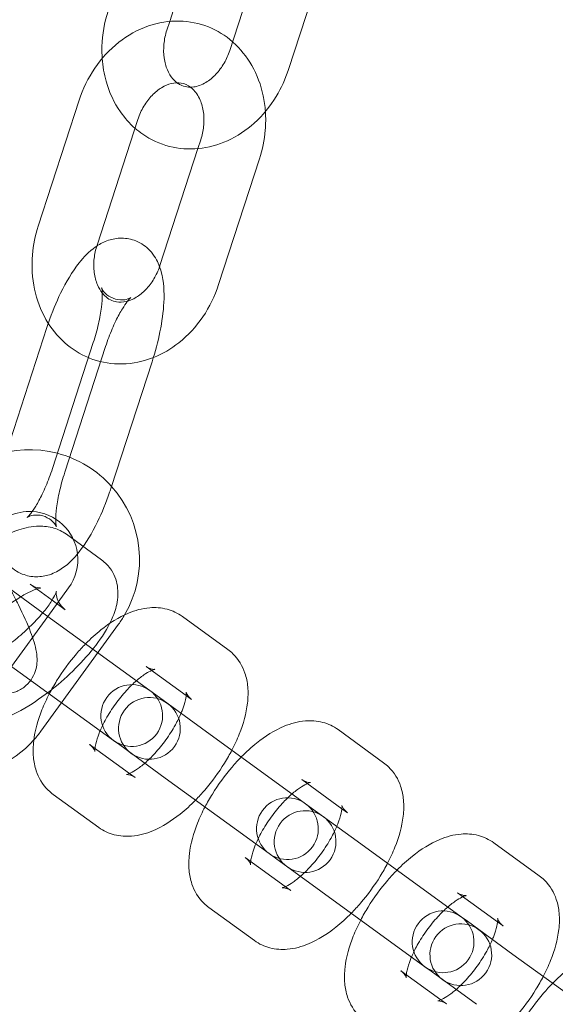
# Model space of a CAD drawing. Units: millimetres. Extents: x 7526 to 10273, y -2530 to 1378.
# Drawn here: x 7893 to 7936, y -694 to -614 of the extents above; entities that cross this region are included whole.
import ezdxf

# ---------------------------------------------------------------- set-up
doc = ezdxf.new("R2010")
doc.units = ezdxf.units.MM

# ---------------------------------------------------------------- blocks, each defined once
blk = doc.blocks.new('A$C03f7a456')
at = {"color": 0, "linetype": 'Continuous', "lineweight": 0}
for p, q in [((7907.93, -605.124), (7904.854, -614.59)), ((7909.716, -616.955), (7913.023, -606.779)), ((7914.472, -618.5), (7917.778, -608.324)), ((7904.854, -614.59), (7904.623, -615.3)), ((7894.213, -631.159), (7897.519, -620.983)), ((7898.968, -632.704), (7902.275, -622.528)), ((7907.137, -624.893), (7904.061, -634.359)), ((7907.368, -624.183), (7907.137, -624.893)), ((7912.123, -625.728), (7908.817, -635.904)), ((7894.908, -639.376), (7891.63, -649.465)), ((7895.363, -650.775), (7898.67, -640.598)), ((7899.663, -640.921), (7896.356, -651.098)), ((7900.118, -652.32), (7903.425, -642.144)), ((7899.334, -658.18), (7896.487, -656.111)), ((7894.617, -662.49), (7891.77, -660.422)), ((7895.324, -661.447), (7893.548, -660.156)), ((7896.666, -660.457), (7894.991, -662.762)), ((7896.395, -662.225), (7895.324, -661.447)), ((7894.991, -662.762), (7892.052, -666.807)), ((7903.251, -668.763), (7894.617, -662.49)), ((7909.572, -665.445), (7905.887, -662.767)), ((7900.711, -663.395), (7894.422, -672.052)), ((7891.678, -666.535), (7900.312, -672.808)), ((7906.191, -669.169), (7902.948, -666.812)), ((7903.743, -669.121), (7903.251, -668.763)), ((7907.429, -671.799), (7903.743, -669.121)), ((7906.633, -669.49), (7906.191, -669.169)), ((7915.858, -677.923), (7907.429, -671.799)), ((7922.18, -674.605), (7918.494, -671.927)), ((7898.363, -673.123), (7901.606, -675.479)), ((7900.312, -672.808), (7900.805, -673.166)), ((7904.49, -675.844), (7900.805, -673.166)), ((7901.606, -675.479), (7902.049, -675.801)), ((7904.49, -675.844), (7912.919, -681.968)), ((7918.798, -678.328), (7915.555, -675.972)), ((7895.424, -677.168), (7899.11, -679.846)), ((7916.351, -678.281), (7915.858, -677.923)), ((7920.037, -680.959), (7916.351, -678.281)), ((7919.241, -678.65), (7918.798, -678.328)), ((7928.465, -687.083), (7920.037, -680.959)), ((7934.787, -683.765), (7931.101, -681.087)), ((7910.97, -682.282), (7914.213, -684.639)), ((7912.919, -681.968), (7913.412, -682.326)), ((7917.098, -685.004), (7913.412, -682.326)), ((7914.213, -684.639), (7914.656, -684.96)), ((7917.098, -685.004), (7925.526, -691.128)), ((7931.405, -687.488), (7928.162, -685.132)), ((7908.031, -686.328), (7911.717, -689.005)), ((7928.958, -687.441), (7928.465, -687.083)), ((7932.644, -690.118), (7928.958, -687.441)), ((7931.848, -687.81), (7931.405, -687.488)), ((7941.073, -696.242), (7932.644, -690.118)), ((7923.578, -691.442), (7926.821, -693.798)), ((7925.526, -691.128), (7926.019, -691.486)), ((7929.705, -694.164), (7926.019, -691.486)), ((7926.821, -693.798), (7927.263, -694.12))]:
    blk.add_line(p, q, dxfattribs=at)
blk.add_circle((7771.277, -575.969), 225, dxfattribs=at)
for centre, radius, start, end in [((7771.277, -575.969), 245, 17.82571, 342.17429), ((7893.511, -658.164), 8.9, 75.3643, 144), ((7893.511, -658.164), 8.9, 41.79381, 75.3643), ((7893.511, -658.164), 8.9, 329.8443, 41.79381), ((7893.511, -658.164), 3.9, 86.91657, 144), ((7893.511, -658.164), 3.9, 6.77192, 86.91657), ((7893.511, -658.164), 3.9, 324, 6.77192), ((7893.511, -658.164), 8.9, 324, 329.8443), ((7901.781, -670.786), 2.5, 54, 234), ((7901.781, -670.786), 2.5, 234, 54), ((7903.215, -671.827), 2.5, 54, 234), ((7903.215, -671.827), 2.5, 234, 54), ((7887.222, -666.821), 8.9, 219.3643, 318.1557), ((7887.222, -666.821), 8.9, 318.1557, 324), ((7914.389, -679.945), 2.5, 54, 234), ((7914.389, -679.945), 2.5, 234, 54), ((7915.822, -680.987), 2.5, 54, 234), ((7915.822, -680.987), 2.5, 234, 54), ((7926.996, -689.105), 2.5, 54, 234), ((7926.996, -689.105), 2.5, 234, 54), ((7928.43, -690.147), 2.5, 54, 234), ((7928.43, -690.147), 2.5, 234, 54)]:
    blk.add_arc(centre, radius, start, end, dxfattribs=at)
for points, knots in [([(7897.519, -620.983), (7897.82, -620.058), (7898.25, -619.176), (7899.335, -617.584), (7899.988, -616.873), (7901.454, -615.716), (7902.262, -615.263), (7903.933, -614.685), (7904.789, -614.544), (7906.444, -614.583), (7907.242, -614.744), (7908.702, -615.327), (7909.367, -615.738), (7909.947, -616.245)], [4.969439, 4.969439, 4.969439, 4.969439, 5.315715, 5.315715, 5.659255, 5.659255, 5.991759, 5.991759, 6.302916, 6.302916, 6.593438, 6.593438, 6.873558, 6.873558, 6.873558, 6.873558]), ([(7899.868, -613.755), (7899.567, -614.68), (7899.397, -615.646), (7899.358, -616.941), (7899.364, -617.268), (7899.387, -617.594)], [1.313746, 1.313746, 1.313746, 1.313746, 1.6600222, 1.6600222, 1.7774396, 1.7774396, 1.7774396, 1.7774396]), ([(7904.623, -615.3), (7904.501, -615.676), (7904.421, -616.066), (7904.349, -616.831), (7904.358, -617.206), (7904.457, -617.904), (7904.546, -618.226), (7904.787, -618.799), (7904.941, -619.045), (7905.215, -619.368), (7905.328, -619.474), (7905.444, -619.562)], [1.313746, 1.313746, 1.313746, 1.313746, 1.584873, 1.584873, 1.856405, 1.856405, 2.131328, 2.131328, 2.421194, 2.421194, 2.610917, 2.610917, 2.610917, 2.610917]), ([(7909.947, -616.245), (7909.957, -616.254), (7909.966, -616.262), (7910.586, -616.81), (7911.1, -617.454), (7911.936, -618.918), (7912.243, -619.748), (7912.514, -621.028), (7912.574, -621.457), (7912.604, -621.889)], [6.8735577, 6.8735577, 6.8735577, 6.8735577, 6.8781805, 6.8781805, 7.1744041, 7.1744041, 7.4918042, 7.4918042, 7.6473383, 7.6473383, 7.6473383, 7.6473383]), ([(7899.387, -617.594), (7899.431, -618.222), (7899.537, -618.843), (7899.955, -620.328), (7900.342, -621.17), (7901.204, -622.403), (7901.599, -622.848), (7902.044, -623.238)], [1.7774396, 1.7774396, 1.7774396, 1.7774396, 2.0035614, 2.0035614, 2.3360657, 2.3360657, 2.5512202, 2.5512202, 2.5512202, 2.5512202]), ([(7905.444, -619.562), (7905.537, -619.633), (7905.632, -619.692), (7906.048, -619.899), (7906.389, -619.959), (7907.103, -619.856), (7907.443, -619.739), (7908.066, -619.364), (7908.343, -619.142), (7908.846, -618.61), (7909.073, -618.304), (7909.449, -617.652), (7909.601, -617.309), (7909.716, -616.955)], [2.610917, 2.610917, 2.610917, 2.610917, 2.763413, 2.763413, 3.264312, 3.264312, 3.635164, 3.635164, 3.925279, 3.925279, 4.199892, 4.199892, 4.455339, 4.455339, 4.455339, 4.455339]), ([(7902.044, -623.238), (7902.243, -623.411), (7902.451, -623.574), (7903.326, -624.179), (7904.066, -624.517), (7905.603, -624.907), (7906.396, -624.964), (7907.986, -624.811), (7908.78, -624.592), (7910.317, -623.899), (7911.053, -623.408), (7912.396, -622.198), (7912.994, -621.466), (7913.893, -619.986), (7914.226, -619.257), (7914.472, -618.5)], [2.55122, 2.55122, 2.55122, 2.55122, 2.647223, 2.647223, 2.937744, 2.937744, 3.222487, 3.222487, 3.518711, 3.518711, 3.836111, 3.836111, 4.171818, 4.171818, 4.455339, 4.455339, 4.455339, 4.455339]), ([(7902.275, -622.528), (7902.397, -622.152), (7902.561, -621.789), (7902.953, -621.129), (7903.18, -620.831), (7903.67, -620.324), (7903.932, -620.116), (7904.464, -619.794), (7904.733, -619.685), (7905.275, -619.553), (7905.539, -619.546), (7906.056, -619.632), (7906.306, -619.738), (7906.547, -619.921)], [4.969439, 4.969439, 4.969439, 4.969439, 5.240566, 5.240566, 5.512099, 5.512099, 5.787022, 5.787022, 6.076887, 6.076887, 6.419107, 6.419107, 6.813861, 6.813861, 6.813861, 6.813861]), ([(7906.547, -619.921), (7906.612, -619.97), (7906.676, -620.025), (7906.958, -620.3), (7907.165, -620.595), (7907.448, -621.264), (7907.542, -621.606), (7907.636, -622.332), (7907.641, -622.713), (7907.561, -623.462), (7907.483, -623.828), (7907.368, -624.183)], [6.813861, 6.813861, 6.813861, 6.813861, 6.920006, 6.920006, 7.290857, 7.290857, 7.580972, 7.580972, 7.855585, 7.855585, 8.111032, 8.111032, 8.111032, 8.111032]), ([(7912.604, -621.889), (7912.639, -622.389), (7912.635, -622.893), (7912.528, -624.186), (7912.369, -624.971), (7912.123, -625.728)], [7.6473383, 7.6473383, 7.6473383, 7.6473383, 7.8275112, 7.8275112, 8.1110319, 8.1110319, 8.1110319, 8.1110319]), ([(7898.274, -641.815), (7897.575, -641.526), (7896.926, -641.117), (7895.75, -640.077), (7895.236, -639.434), (7894.4, -637.969), (7894.093, -637.14), (7893.719, -635.371), (7893.665, -634.428), (7893.808, -632.702), (7893.967, -631.916), (7894.213, -631.159)], [3.461881, 3.461881, 3.461881, 3.461881, 3.736588, 3.736588, 4.032811, 4.032811, 4.350212, 4.350212, 4.685919, 4.685919, 4.969439, 4.969439, 4.969439, 4.969439]), ([(7898.943, -632.784), (7898.908, -632.807), (7898.874, -632.831), (7898.302, -633.233), (7897.895, -633.667), (7896.957, -634.856), (7896.469, -635.679), (7895.657, -637.344), (7895.324, -638.156), (7895.031, -639.006), (7895.026, -639.022), (7895.02, -639.038)], [6.554728, 6.554728, 6.554728, 6.554728, 6.573897, 6.573897, 6.879537, 6.879537, 7.327683, 7.327683, 7.69721, 7.69721, 7.70422, 7.70422, 7.70422, 7.70422]), ([(7899.392, -636.571), (7899.25, -636.391), (7899.12, -636.172), (7898.888, -635.624), (7898.794, -635.282), (7898.7, -634.555), (7898.695, -634.174), (7898.775, -633.425), (7898.853, -633.059), (7898.968, -632.704)], [3.897235, 3.897235, 3.897235, 3.897235, 4.149264, 4.149264, 4.439379, 4.439379, 4.713992, 4.713992, 4.969439, 4.969439, 4.969439, 4.969439]), ([(7903.425, -642.144), (7903.687, -641.338), (7903.904, -640.518), (7904.233, -638.896), (7904.343, -638.097), (7904.424, -636.481), (7904.394, -635.685), (7904.072, -634.5), (7903.935, -634.13), (7903.579, -633.54), (7903.426, -633.331), (7902.945, -632.827), (7902.557, -632.544), (7901.746, -632.22), (7901.353, -632.147), (7900.589, -632.138), (7900.224, -632.207), (7899.53, -632.434), (7899.217, -632.602), (7898.943, -632.784)], [4.612319, 4.612319, 4.612319, 4.612319, 4.966641, 4.966641, 5.330982, 5.330982, 5.742114, 5.742114, 5.921617, 5.921617, 6.018178, 6.018178, 6.163013, 6.163013, 6.278994, 6.278994, 6.404313, 6.404313, 6.554728, 6.554728, 6.554728, 6.554728]), ([(7904.035, -634.439), (7903.916, -634.786), (7903.761, -635.121), (7903.383, -635.759), (7903.156, -636.056), (7902.666, -636.563), (7902.404, -636.771), (7901.872, -637.094), (7901.603, -637.202), (7901.061, -637.335), (7900.797, -637.341), (7900.206, -637.243), (7899.894, -637.09), (7899.527, -636.733), (7899.458, -636.656), (7899.392, -636.571)], [1.846942, 1.846942, 1.846942, 1.846942, 2.098973, 2.098973, 2.370506, 2.370506, 2.645429, 2.645429, 2.935295, 2.935295, 3.277514, 3.277514, 3.778413, 3.778413, 3.897235, 3.897235, 3.897235, 3.897235]), ([(7908.817, -635.904), (7908.516, -636.829), (7908.086, -637.711), (7907.001, -639.303), (7906.348, -640.014), (7904.972, -641.1), (7904.275, -641.509), (7903.532, -641.804)], [1.8278466, 1.8278466, 1.8278466, 1.8278466, 2.1741228, 2.1741228, 2.5176619, 2.5176619, 2.8085889, 2.8085889, 2.8085889, 2.8085889]), ([(7898.67, -640.598), (7898.834, -640.091), (7898.977, -639.576), (7899.199, -638.6), (7899.28, -638.138), (7899.377, -637.345), (7899.397, -637.006), (7899.394, -636.517), (7899.377, -636.344), (7899.352, -636.197), (7899.344, -636.169), (7899.344, -636.169)], [4.612319, 4.612319, 4.612319, 4.612319, 4.89679, 4.89679, 5.175191, 5.175191, 5.432486, 5.432486, 5.648609, 5.648609, 5.76555, 5.76555, 5.76555, 5.76555]), ([(7899.344, -636.169), (7899.344, -636.169), (7899.346, -636.173), (7899.359, -636.209), (7899.384, -636.273), (7899.512, -636.467), (7899.613, -636.595), (7899.946, -636.867), (7900.194, -637.004), (7900.731, -637.151), (7901.007, -637.154), (7901.401, -637.093), (7901.532, -637.041), (7901.684, -636.969), (7901.715, -636.945), (7901.725, -636.938), (7901.698, -636.958), (7901.599, -637.057), (7901.517, -637.147), (7901.304, -637.421), (7901.165, -637.621), (7900.848, -638.14), (7900.667, -638.474), (7900.293, -639.25), (7900.101, -639.701), (7899.833, -640.417), (7899.745, -640.668), (7899.663, -640.921)], [5.76555, 5.76555, 5.76555, 5.76555, 5.812366, 5.812366, 5.941068, 5.941068, 6.063226, 6.063226, 6.197867, 6.197867, 6.337379, 6.337379, 6.468129, 6.468129, 6.589605, 6.589605, 6.724192, 6.724192, 6.889623, 6.889623, 7.096076, 7.096076, 7.341102, 7.341102, 7.612107, 7.612107, 7.753911, 7.753911, 7.753911, 7.753911]), ([(7903.532, -641.804), (7903.426, -641.846), (7903.319, -641.886), (7902.403, -642.202), (7901.547, -642.344), (7899.892, -642.305), (7899.094, -642.144), (7898.325, -641.836), (7898.3, -641.826), (7898.274, -641.815)], [2.8085889, 2.8085889, 2.8085889, 2.8085889, 2.8501663, 2.8501663, 3.1613231, 3.1613231, 3.4518449, 3.4518449, 3.4618811, 3.4618811, 3.4618811, 3.4618811]), ([(7893.305, -654.755), (7893.305, -654.755), (7893.331, -654.735), (7893.427, -654.639), (7893.509, -654.549), (7893.722, -654.275), (7893.861, -654.075), (7894.178, -653.556), (7894.359, -653.222), (7894.733, -652.445), (7894.925, -651.995), (7895.193, -651.279), (7895.281, -651.028), (7895.363, -650.775)], [3.459087, 3.459087, 3.459087, 3.459087, 3.582599, 3.582599, 3.74803, 3.74803, 3.954483, 3.954483, 4.19951, 4.19951, 4.470514, 4.470514, 4.612319, 4.612319, 4.612319, 4.612319]), ([(7896.356, -651.098), (7896.192, -651.605), (7896.049, -652.12), (7895.827, -653.096), (7895.746, -653.558), (7895.649, -654.351), (7895.629, -654.69), (7895.632, -655.179), (7895.649, -655.352), (7895.677, -655.519), (7895.689, -655.546), (7895.667, -655.487), (7895.642, -655.423), (7895.514, -655.229), (7895.413, -655.101), (7895.08, -654.829), (7894.832, -654.691), (7894.295, -654.545), (7894.019, -654.542), (7893.625, -654.603), (7893.495, -654.655), (7893.342, -654.727), (7893.311, -654.751), (7893.306, -654.755), (7893.305, -654.755), (7893.305, -654.755)], [1.470726, 1.470726, 1.470726, 1.470726, 1.755197, 1.755197, 2.033599, 2.033599, 2.290893, 2.290893, 2.507016, 2.507016, 2.670773, 2.670773, 2.799475, 2.799475, 2.921633, 2.921633, 3.056274, 3.056274, 3.195786, 3.195786, 3.326536, 3.326536, 3.448012, 3.448012, 3.459087, 3.459087, 3.459087, 3.459087]), ([(7890.648, -655.516), (7890.676, -655.958), (7890.735, -656.391), (7890.954, -657.196), (7891.091, -657.566), (7891.447, -658.156), (7891.6, -658.365), (7892.081, -658.869), (7892.469, -659.152), (7893.28, -659.476), (7893.673, -659.549), (7894.437, -659.558), (7894.802, -659.488), (7895.544, -659.247), (7895.888, -659.051), (7896.724, -658.463), (7897.131, -658.029), (7898.07, -656.839), (7898.557, -656.017), (7899.369, -654.352), (7899.702, -653.54), (7900.033, -652.577), (7900.076, -652.449), (7900.118, -652.32)], [2.378854, 2.378854, 2.378854, 2.378854, 2.600522, 2.600522, 2.780025, 2.780025, 2.876585, 2.876585, 3.021421, 3.021421, 3.137402, 3.137402, 3.262721, 3.262721, 3.432304, 3.432304, 3.737944, 3.737944, 4.186091, 4.186091, 4.555617, 4.555617, 4.612319, 4.612319, 4.612319, 4.612319]), ([(7896.487, -656.111), (7896.162, -655.875), (7895.813, -655.716), (7895.057, -655.49), (7894.662, -655.455), (7893.689, -655.47), (7893.154, -655.59), (7892.009, -655.956), (7891.403, -656.23), (7890.789, -656.563)], [1.6430727, 1.6430727, 1.6430727, 1.6430727, 1.7693593, 1.7693593, 1.9319283, 1.9319283, 2.2050682, 2.2050682, 2.5269441, 2.5269441, 2.5269441, 2.5269441]), ([(7887.003, -670.877), (7887.328, -671.113), (7887.677, -671.272), (7888.433, -671.498), (7888.828, -671.533), (7889.801, -671.517), (7890.336, -671.397), (7891.728, -670.953), (7892.574, -670.529), (7894.153, -669.556), (7894.875, -669.036), (7896.231, -667.927), (7896.868, -667.343), (7898.043, -666.129), (7898.58, -665.5), (7899.543, -664.182), (7899.957, -663.499), (7900.426, -662.354), (7900.561, -661.922), (7900.666, -661.132), (7900.68, -660.811), (7900.589, -660.006), (7900.437, -659.492), (7899.923, -658.698), (7899.642, -658.404), (7899.334, -658.18)], [4.784665, 4.784665, 4.784665, 4.784665, 4.910952, 4.910952, 5.073521, 5.073521, 5.346661, 5.346661, 5.79655, 5.79655, 6.17263, 6.17263, 6.528858, 6.528858, 6.888779, 6.888779, 7.279671, 7.279671, 7.500712, 7.500712, 7.633695, 7.633695, 7.806419, 7.806419, 7.926258, 7.926258, 7.926258, 7.926258]), ([(7889.672, -668.421), (7889.858, -668.556), (7890.072, -668.7), (7890.669, -668.938), (7891.009, -669.045), (7891.78, -669.034), (7892.124, -668.978), (7892.735, -668.725), (7892.998, -668.558), (7893.433, -668.168), (7893.602, -667.948), (7893.872, -667.49), (7893.956, -667.259), (7894.082, -666.792), (7894.103, -666.576), (7894.121, -666.097), (7894.096, -665.873), (7893.971, -665.073), (7893.806, -664.592), (7893.337, -663.364), (7893.004, -662.626), (7892.4, -661.414), (7892.174, -660.981), (7891.937, -660.543)], [4.406674, 4.406674, 4.406674, 4.406674, 4.536597, 4.536597, 4.634288, 4.634288, 4.693455, 4.693455, 4.741156, 4.741156, 4.789873, 4.789873, 4.848865, 4.848865, 4.927947, 4.927947, 5.053489, 5.053489, 5.414969, 5.414969, 5.841698, 5.841698, 6.0677, 6.0677, 6.0677, 6.0677]), ([(7894.082, -660.544), (7893.962, -660.585), (7893.816, -660.643), (7893.41, -660.828), (7893.129, -660.976), (7892.82, -661.16), (7892.811, -661.166), (7892.801, -661.171)], [2.2350995, 2.2350995, 2.2350995, 2.2350995, 2.3895214, 2.3895214, 2.6177785, 2.6177785, 2.6246677, 2.6246677, 2.6246677, 2.6246677]), ([(7893.548, -660.156), (7893.761, -660.311), (7893.97, -660.39), (7894.244, -660.457), (7894.327, -660.46), (7894.408, -660.46), (7894.407, -660.457), (7894.339, -660.469), (7894.261, -660.486), (7894.132, -660.527), (7894.108, -660.535), (7894.082, -660.544)], [1.6430727, 1.6430727, 1.6430727, 1.6430727, 1.7907719, 1.7907719, 1.920338, 1.920338, 2.0499231, 2.0499231, 2.2015161, 2.2015161, 2.2350995, 2.2350995, 2.2350995, 2.2350995]), ([(7894.579, -662.463), (7894.702, -662.315), (7894.817, -662.17), (7895.146, -661.732), (7895.325, -661.457), (7895.556, -661.047), (7895.623, -660.896), (7895.669, -660.767), (7895.675, -660.742), (7895.675, -660.742)], [6.7379892, 6.7379892, 6.7379892, 6.7379892, 6.8571529, 6.8571529, 7.1117215, 7.1117215, 7.3250477, 7.3250477, 7.4364847, 7.4364847, 7.4364847, 7.4364847]), ([(7895.675, -660.742), (7895.675, -660.742), (7895.674, -660.747), (7895.667, -660.789), (7895.658, -660.861), (7895.678, -661.103), (7895.709, -661.273), (7895.884, -661.685), (7896.05, -661.928), (7896.298, -662.15), (7896.347, -662.189), (7896.395, -662.225)], [7.4364847, 7.4364847, 7.4364847, 7.4364847, 7.4882056, 7.4882056, 7.6195775, 7.6195775, 7.7478532, 7.7478532, 7.8923953, 7.8923953, 7.926258, 7.926258, 7.926258, 7.926258]), ([(7892.801, -661.171), (7892.467, -661.372), (7892.108, -661.611), (7891.346, -662.172), (7890.941, -662.5), (7890.158, -663.194), (7889.78, -663.562), (7889.108, -664.282), (7888.812, -664.634), (7888.567, -664.96), (7888.565, -664.963), (7888.563, -664.965)], [2.624668, 2.624668, 2.624668, 2.624668, 2.877815, 2.877815, 3.155815, 3.155815, 3.439063, 3.439063, 3.71556, 3.71556, 3.717612, 3.717612, 3.717612, 3.717612]), ([(7905.887, -662.767), (7905.506, -662.491), (7905.072, -662.293), (7904.156, -662.052), (7903.679, -662.027), (7902.612, -662.112), (7902.047, -662.276), (7900.722, -662.829), (7899.992, -663.295), (7898.862, -664.197), (7898.446, -664.574), (7898.046, -664.981)], [1.570796, 1.570796, 1.570796, 1.570796, 1.735076, 1.735076, 1.920404, 1.920404, 2.180728, 2.180728, 2.567072, 2.567072, 2.802518, 2.802518, 2.802518, 2.802518]), ([(7890.689, -665.817), (7891.023, -665.616), (7891.382, -665.376), (7892.144, -664.815), (7892.549, -664.488), (7893.332, -663.793), (7893.71, -663.425), (7894.239, -662.859), (7894.416, -662.658), (7894.579, -662.463)], [5.7662604, 5.7662604, 5.7662604, 5.7662604, 6.0194073, 6.0194073, 6.2974072, 6.2974072, 6.5806556, 6.5806556, 6.7379892, 6.7379892, 6.7379892, 6.7379892]), ([(7898.046, -664.981), (7897.79, -665.241), (7897.54, -665.514), (7896.713, -666.477), (7896.173, -667.216), (7895.488, -668.325), (7895.29, -668.675), (7895.107, -669.026)], [2.8025176, 2.8025176, 2.8025176, 2.8025176, 2.9530565, 2.9530565, 3.3170942, 3.3170942, 3.4806677, 3.4806677, 3.4806677, 3.4806677]), ([(7909.89, -673.587), (7910.113, -673.156), (7910.314, -672.721), (7910.819, -671.453), (7911.055, -670.621), (7911.205, -669.342), (7911.219, -668.903), (7911.143, -668.091), (7911.073, -667.721), (7910.761, -666.801), (7910.443, -666.239), (7909.847, -665.66), (7909.713, -665.548), (7909.572, -665.445)], [6.62226, 6.62226, 6.62226, 6.62226, 6.822395, 6.822395, 7.205414, 7.205414, 7.402794, 7.402794, 7.56141, 7.56141, 7.793199, 7.793199, 7.853982, 7.853982, 7.853982, 7.853982]), ([(7903.39, -667.134), (7903.266, -667.19), (7903.104, -667.276), (7902.709, -667.529), (7902.468, -667.707), (7902.198, -667.937), (7902.179, -667.954), (7902.16, -667.97)], [2.2066711, 2.2066711, 2.2066711, 2.2066711, 2.3996773, 2.3996773, 2.6249982, 2.6249982, 2.642038, 2.642038, 2.642038, 2.642038]), ([(7902.948, -666.812), (7903.19, -666.988), (7903.473, -667.045), (7903.65, -667.049), (7903.66, -667.041), (7903.585, -667.059), (7903.504, -667.084), (7903.393, -667.133), (7903.391, -667.134), (7903.39, -667.134)], [1.5707963, 1.5707963, 1.5707963, 1.5707963, 1.8561711, 1.8561711, 2.0330356, 2.0330356, 2.2049511, 2.2049511, 2.2066711, 2.2066711, 2.2066711, 2.2066711]), ([(7902.16, -667.97), (7901.896, -668.199), (7901.621, -668.466), (7901.043, -669.096), (7900.739, -669.468), (7900.173, -670.251), (7899.91, -670.663), (7899.505, -671.393), (7899.348, -671.714), (7899.221, -672.015)], [2.642038, 2.642038, 2.642038, 2.642038, 2.8771752, 2.8771752, 3.1461776, 3.1461776, 3.4206492, 3.4206492, 3.6411473, 3.6411473, 3.6411473, 3.6411473]), ([(7895.107, -669.026), (7894.883, -669.457), (7894.683, -669.892), (7894.178, -671.16), (7893.941, -671.992), (7893.792, -673.271), (7893.777, -673.71), (7893.853, -674.522), (7893.923, -674.892), (7894.235, -675.812), (7894.553, -676.374), (7895.15, -676.953), (7895.283, -677.065), (7895.424, -677.168)], [3.480668, 3.480668, 3.480668, 3.480668, 3.680802, 3.680802, 4.063821, 4.063821, 4.261201, 4.261201, 4.419817, 4.419817, 4.651607, 4.651607, 4.712389, 4.712389, 4.712389, 4.712389]), ([(7905.776, -670.598), (7905.803, -670.532), (7905.83, -670.467), (7905.985, -670.073), (7906.076, -669.771), (7906.179, -669.308), (7906.198, -669.134), (7906.203, -668.944), (7906.197, -668.9), (7906.197, -668.9)], [6.7827399, 6.7827399, 6.7827399, 6.7827399, 6.8306041, 6.8306041, 7.0798004, 7.0798004, 7.2969465, 7.2969465, 7.4591318, 7.4591318, 7.4591318, 7.4591318]), ([(7906.197, -668.9), (7906.197, -668.9), (7906.197, -668.901), (7906.199, -668.914), (7906.213, -668.976), (7906.326, -669.19), (7906.45, -669.353), (7906.622, -669.482), (7906.628, -669.486), (7906.633, -669.49)], [7.4591318, 7.4591318, 7.4591318, 7.4591318, 7.479911, 7.479911, 7.6485042, 7.6485042, 7.847483, 7.847483, 7.8539816, 7.8539816, 7.8539816, 7.8539816]), ([(7902.837, -674.643), (7903.101, -674.414), (7903.375, -674.147), (7903.954, -673.517), (7904.257, -673.145), (7904.824, -672.362), (7905.086, -671.95), (7905.492, -671.22), (7905.648, -670.899), (7905.776, -670.598)], [5.7836307, 5.7836307, 5.7836307, 5.7836307, 6.0187679, 6.0187679, 6.2877703, 6.2877703, 6.5622418, 6.5622418, 6.7827399, 6.7827399, 6.7827399, 6.7827399]), ([(7918.494, -671.927), (7918.113, -671.65), (7917.679, -671.453), (7916.763, -671.212), (7916.286, -671.187), (7915.219, -671.272), (7914.654, -671.436), (7913.329, -671.989), (7912.599, -672.455), (7911.469, -673.356), (7911.053, -673.734), (7910.653, -674.141)], [1.570796, 1.570796, 1.570796, 1.570796, 1.735076, 1.735076, 1.920404, 1.920404, 2.180728, 2.180728, 2.567072, 2.567072, 2.802518, 2.802518, 2.802518, 2.802518]), ([(7899.221, -672.015), (7899.193, -672.081), (7899.167, -672.146), (7899.012, -672.54), (7898.92, -672.842), (7898.835, -673.227), (7898.816, -673.347), (7898.806, -673.444)], [3.6411473, 3.6411473, 3.6411473, 3.6411473, 3.6890114, 3.6890114, 3.9382078, 3.9382078, 4.0765142, 4.0765142, 4.0765142, 4.0765142]), ([(7898.806, -673.444), (7898.8, -673.5), (7898.797, -673.548), (7898.793, -673.679), (7898.802, -673.724), (7898.797, -673.699), (7898.784, -673.637), (7898.671, -673.423), (7898.546, -673.26), (7898.374, -673.131), (7898.368, -673.127), (7898.363, -673.123)], [4.0765142, 4.0765142, 4.0765142, 4.0765142, 4.1553538, 4.1553538, 4.3383183, 4.3383183, 4.5069115, 4.5069115, 4.7058904, 4.7058904, 4.712389, 4.712389, 4.712389, 4.712389]), ([(7906.951, -677.632), (7907.207, -677.371), (7907.456, -677.099), (7908.284, -676.136), (7908.824, -675.397), (7909.508, -674.288), (7909.707, -673.938), (7909.89, -673.587)], [5.9441103, 5.9441103, 5.9441103, 5.9441103, 6.0946492, 6.0946492, 6.4586869, 6.4586869, 6.6222604, 6.6222604, 6.6222604, 6.6222604]), ([(7910.653, -674.141), (7910.397, -674.401), (7910.147, -674.673), (7909.32, -675.637), (7908.78, -676.376), (7908.095, -677.485), (7907.897, -677.834), (7907.714, -678.186)], [2.8025176, 2.8025176, 2.8025176, 2.8025176, 2.9530565, 2.9530565, 3.3170942, 3.3170942, 3.4806677, 3.4806677, 3.4806677, 3.4806677]), ([(7901.352, -675.568), (7901.352, -675.568), (7901.36, -675.566), (7901.411, -675.554), (7901.492, -675.529), (7901.728, -675.425), (7901.891, -675.338), (7902.287, -675.084), (7902.528, -674.906), (7902.798, -674.676), (7902.818, -674.659), (7902.837, -674.643)], [5.1072388, 5.1072388, 5.1072388, 5.1072388, 5.1746283, 5.1746283, 5.3465438, 5.3465438, 5.54127, 5.54127, 5.7665909, 5.7665909, 5.7836307, 5.7836307, 5.7836307, 5.7836307]), ([(7922.497, -682.746), (7922.721, -682.316), (7922.921, -681.881), (7923.426, -680.612), (7923.662, -679.78), (7923.812, -678.502), (7923.826, -678.063), (7923.751, -677.251), (7923.681, -676.881), (7923.369, -675.961), (7923.051, -675.399), (7922.454, -674.82), (7922.321, -674.707), (7922.18, -674.605)], [6.62226, 6.62226, 6.62226, 6.62226, 6.822395, 6.822395, 7.205414, 7.205414, 7.402794, 7.402794, 7.56141, 7.56141, 7.793199, 7.793199, 7.853982, 7.853982, 7.853982, 7.853982]), ([(7902.049, -675.801), (7901.806, -675.625), (7901.524, -675.568), (7901.372, -675.564), (7901.352, -675.568), (7901.352, -675.568)], [4.712389, 4.712389, 4.712389, 4.712389, 4.9977638, 4.9977638, 5.1072388, 5.1072388, 5.1072388, 5.1072388]), ([(7915.998, -676.294), (7915.873, -676.349), (7915.711, -676.435), (7915.316, -676.689), (7915.076, -676.867), (7914.805, -677.097), (7914.786, -677.114), (7914.767, -677.13)], [2.2066711, 2.2066711, 2.2066711, 2.2066711, 2.3996773, 2.3996773, 2.6249982, 2.6249982, 2.642038, 2.642038, 2.642038, 2.642038]), ([(7915.555, -675.972), (7915.797, -676.148), (7916.08, -676.205), (7916.257, -676.209), (7916.267, -676.201), (7916.193, -676.219), (7916.112, -676.243), (7916, -676.293), (7915.999, -676.293), (7915.998, -676.294)], [1.5707963, 1.5707963, 1.5707963, 1.5707963, 1.8561711, 1.8561711, 2.0330356, 2.0330356, 2.2049511, 2.2049511, 2.2066711, 2.2066711, 2.2066711, 2.2066711]), ([(7914.767, -677.13), (7914.503, -677.359), (7914.229, -677.626), (7913.65, -678.256), (7913.347, -678.627), (7912.78, -679.41), (7912.518, -679.823), (7912.112, -680.553), (7911.956, -680.874), (7911.828, -681.175)], [2.642038, 2.642038, 2.642038, 2.642038, 2.8771752, 2.8771752, 3.1461776, 3.1461776, 3.4206492, 3.4206492, 3.6411473, 3.6411473, 3.6411473, 3.6411473]), ([(7899.11, -679.846), (7899.491, -680.122), (7899.925, -680.32), (7900.84, -680.561), (7901.317, -680.586), (7902.385, -680.501), (7902.95, -680.337), (7904.274, -679.784), (7905.004, -679.318), (7906.135, -678.416), (7906.55, -678.039), (7906.951, -677.632)], [4.712389, 4.712389, 4.712389, 4.712389, 4.876668, 4.876668, 5.061997, 5.061997, 5.322321, 5.322321, 5.708665, 5.708665, 5.94411, 5.94411, 5.94411, 5.94411]), ([(7907.714, -678.186), (7907.49, -678.617), (7907.29, -679.051), (7906.785, -680.32), (7906.549, -681.152), (7906.399, -682.43), (7906.385, -682.869), (7906.46, -683.682), (7906.53, -684.052), (7906.842, -684.972), (7907.16, -685.534), (7907.757, -686.113), (7907.89, -686.225), (7908.031, -686.328)], [3.480668, 3.480668, 3.480668, 3.480668, 3.680802, 3.680802, 4.063821, 4.063821, 4.261201, 4.261201, 4.419817, 4.419817, 4.651607, 4.651607, 4.712389, 4.712389, 4.712389, 4.712389]), ([(7918.383, -679.757), (7918.411, -679.692), (7918.437, -679.627), (7918.592, -679.233), (7918.684, -678.93), (7918.786, -678.468), (7918.805, -678.294), (7918.81, -678.104), (7918.804, -678.06), (7918.804, -678.06)], [6.7827399, 6.7827399, 6.7827399, 6.7827399, 6.8306041, 6.8306041, 7.0798004, 7.0798004, 7.2969465, 7.2969465, 7.4591318, 7.4591318, 7.4591318, 7.4591318]), ([(7918.804, -678.06), (7918.804, -678.06), (7918.804, -678.06), (7918.807, -678.073), (7918.82, -678.136), (7918.933, -678.349), (7919.057, -678.513), (7919.23, -678.642), (7919.235, -678.646), (7919.241, -678.65)], [7.4591318, 7.4591318, 7.4591318, 7.4591318, 7.479911, 7.479911, 7.6485042, 7.6485042, 7.847483, 7.847483, 7.8539816, 7.8539816, 7.8539816, 7.8539816]), ([(7915.444, -683.802), (7915.708, -683.574), (7915.982, -683.307), (7916.561, -682.677), (7916.864, -682.305), (7917.431, -681.522), (7917.693, -681.11), (7918.099, -680.38), (7918.255, -680.059), (7918.383, -679.757)], [5.7836307, 5.7836307, 5.7836307, 5.7836307, 6.0187679, 6.0187679, 6.2877703, 6.2877703, 6.5622418, 6.5622418, 6.7827399, 6.7827399, 6.7827399, 6.7827399]), ([(7931.101, -681.087), (7930.72, -680.81), (7930.286, -680.612), (7929.371, -680.372), (7928.894, -680.346), (7927.826, -680.432), (7927.261, -680.596), (7925.937, -681.148), (7925.207, -681.614), (7924.076, -682.516), (7923.661, -682.894), (7923.26, -683.301)], [1.570796, 1.570796, 1.570796, 1.570796, 1.735076, 1.735076, 1.920404, 1.920404, 2.180728, 2.180728, 2.567072, 2.567072, 2.802518, 2.802518, 2.802518, 2.802518]), ([(7911.828, -681.175), (7911.8, -681.241), (7911.774, -681.305), (7911.619, -681.7), (7911.527, -682.002), (7911.442, -682.387), (7911.423, -682.507), (7911.413, -682.604)], [3.6411473, 3.6411473, 3.6411473, 3.6411473, 3.6890114, 3.6890114, 3.9382078, 3.9382078, 4.0765142, 4.0765142, 4.0765142, 4.0765142]), ([(7911.413, -682.604), (7911.407, -682.66), (7911.404, -682.708), (7911.4, -682.839), (7911.409, -682.883), (7911.404, -682.859), (7911.391, -682.797), (7911.278, -682.583), (7911.154, -682.42), (7910.981, -682.291), (7910.976, -682.286), (7910.97, -682.282)], [4.0765142, 4.0765142, 4.0765142, 4.0765142, 4.1553538, 4.1553538, 4.3383183, 4.3383183, 4.5069115, 4.5069115, 4.7058904, 4.7058904, 4.712389, 4.712389, 4.712389, 4.712389]), ([(7919.558, -686.791), (7919.814, -686.531), (7920.064, -686.259), (7920.891, -685.296), (7921.431, -684.557), (7922.116, -683.447), (7922.314, -683.098), (7922.497, -682.746)], [5.9441103, 5.9441103, 5.9441103, 5.9441103, 6.0946492, 6.0946492, 6.4586869, 6.4586869, 6.6222604, 6.6222604, 6.6222604, 6.6222604]), ([(7913.959, -684.727), (7913.959, -684.727), (7913.967, -684.726), (7914.018, -684.714), (7914.099, -684.689), (7914.335, -684.585), (7914.498, -684.498), (7914.894, -684.244), (7915.135, -684.065), (7915.406, -683.835), (7915.425, -683.819), (7915.444, -683.802)], [5.1072388, 5.1072388, 5.1072388, 5.1072388, 5.1746283, 5.1746283, 5.3465438, 5.3465438, 5.54127, 5.54127, 5.7665909, 5.7665909, 5.7836307, 5.7836307, 5.7836307, 5.7836307]), ([(7923.26, -683.301), (7923.004, -683.561), (7922.755, -683.833), (7921.927, -684.797), (7921.387, -685.536), (7920.703, -686.645), (7920.504, -686.994), (7920.321, -687.346)], [2.8025176, 2.8025176, 2.8025176, 2.8025176, 2.9530565, 2.9530565, 3.3170942, 3.3170942, 3.4806677, 3.4806677, 3.4806677, 3.4806677]), ([(7935.104, -691.906), (7935.328, -691.476), (7935.528, -691.041), (7936.033, -689.772), (7936.27, -688.94), (7936.419, -687.662), (7936.433, -687.223), (7936.358, -686.411), (7936.288, -686.041), (7935.976, -685.121), (7935.658, -684.558), (7935.061, -683.98), (7934.928, -683.867), (7934.787, -683.765)], [6.62226, 6.62226, 6.62226, 6.62226, 6.822395, 6.822395, 7.205414, 7.205414, 7.402794, 7.402794, 7.56141, 7.56141, 7.793199, 7.793199, 7.853982, 7.853982, 7.853982, 7.853982]), ([(7914.656, -684.96), (7914.414, -684.784), (7914.131, -684.728), (7913.98, -684.724), (7913.959, -684.727), (7913.959, -684.727)], [4.712389, 4.712389, 4.712389, 4.712389, 4.9977638, 4.9977638, 5.1072388, 5.1072388, 5.1072388, 5.1072388]), ([(7928.605, -685.454), (7928.48, -685.509), (7928.319, -685.595), (7927.924, -685.848), (7927.683, -686.027), (7927.412, -686.257), (7927.393, -686.273), (7927.374, -686.29)], [2.2066711, 2.2066711, 2.2066711, 2.2066711, 2.3996773, 2.3996773, 2.6249982, 2.6249982, 2.642038, 2.642038, 2.642038, 2.642038]), ([(7928.162, -685.132), (7928.404, -685.308), (7928.687, -685.364), (7928.864, -685.369), (7928.875, -685.36), (7928.8, -685.378), (7928.719, -685.403), (7928.607, -685.453), (7928.606, -685.453), (7928.605, -685.454)], [1.5707963, 1.5707963, 1.5707963, 1.5707963, 1.8561711, 1.8561711, 2.0330356, 2.0330356, 2.2049511, 2.2049511, 2.2066711, 2.2066711, 2.2066711, 2.2066711]), ([(7911.717, -689.005), (7912.098, -689.282), (7912.532, -689.48), (7913.448, -689.721), (7913.925, -689.746), (7914.992, -689.66), (7915.557, -689.496), (7916.882, -688.944), (7917.612, -688.478), (7918.742, -687.576), (7919.158, -687.198), (7919.558, -686.791)], [4.712389, 4.712389, 4.712389, 4.712389, 4.876668, 4.876668, 5.061997, 5.061997, 5.322321, 5.322321, 5.708665, 5.708665, 5.94411, 5.94411, 5.94411, 5.94411]), ([(7927.374, -686.29), (7927.11, -686.519), (7926.836, -686.785), (7926.257, -687.415), (7925.954, -687.787), (7925.387, -688.57), (7925.125, -688.982), (7924.719, -689.713), (7924.563, -690.033), (7924.435, -690.335)], [2.642038, 2.642038, 2.642038, 2.642038, 2.8771752, 2.8771752, 3.1461776, 3.1461776, 3.4206492, 3.4206492, 3.6411473, 3.6411473, 3.6411473, 3.6411473]), ([(7920.321, -687.346), (7920.098, -687.777), (7919.897, -688.211), (7919.392, -689.48), (7919.156, -690.312), (7919.006, -691.59), (7918.992, -692.029), (7919.068, -692.841), (7919.138, -693.212), (7919.45, -694.131), (7919.768, -694.694), (7920.364, -695.272), (7920.498, -695.385), (7920.639, -695.487)], [3.480668, 3.480668, 3.480668, 3.480668, 3.680802, 3.680802, 4.063821, 4.063821, 4.261201, 4.261201, 4.419817, 4.419817, 4.651607, 4.651607, 4.712389, 4.712389, 4.712389, 4.712389]), ([(7930.99, -688.917), (7931.018, -688.852), (7931.044, -688.787), (7931.199, -688.393), (7931.291, -688.09), (7931.393, -687.627), (7931.412, -687.454), (7931.418, -687.264), (7931.411, -687.219), (7931.411, -687.219)], [6.7827399, 6.7827399, 6.7827399, 6.7827399, 6.8306041, 6.8306041, 7.0798004, 7.0798004, 7.2969465, 7.2969465, 7.4591318, 7.4591318, 7.4591318, 7.4591318]), ([(7931.411, -687.219), (7931.411, -687.219), (7931.411, -687.22), (7931.414, -687.233), (7931.427, -687.296), (7931.54, -687.509), (7931.665, -687.672), (7931.837, -687.802), (7931.843, -687.806), (7931.848, -687.81)], [7.4591318, 7.4591318, 7.4591318, 7.4591318, 7.479911, 7.479911, 7.6485042, 7.6485042, 7.847483, 7.847483, 7.8539816, 7.8539816, 7.8539816, 7.8539816]), ([(7928.051, -692.962), (7928.315, -692.733), (7928.59, -692.467), (7929.168, -691.837), (7929.472, -691.465), (7930.038, -690.682), (7930.301, -690.27), (7930.706, -689.539), (7930.863, -689.219), (7930.99, -688.917)], [5.7836307, 5.7836307, 5.7836307, 5.7836307, 6.0187679, 6.0187679, 6.2877703, 6.2877703, 6.5622418, 6.5622418, 6.7827399, 6.7827399, 6.7827399, 6.7827399]), ([(7943.709, -690.247), (7943.328, -689.97), (7942.894, -689.772), (7941.978, -689.531), (7941.501, -689.506), (7940.434, -689.592), (7939.869, -689.756), (7938.544, -690.308), (7937.814, -690.774), (7936.684, -691.676), (7936.268, -692.054), (7935.868, -692.461)], [1.570796, 1.570796, 1.570796, 1.570796, 1.735076, 1.735076, 1.920404, 1.920404, 2.180728, 2.180728, 2.567072, 2.567072, 2.802518, 2.802518, 2.802518, 2.802518]), ([(7924.435, -690.335), (7924.408, -690.4), (7924.381, -690.465), (7924.226, -690.859), (7924.135, -691.162), (7924.05, -691.546), (7924.031, -691.667), (7924.02, -691.764)], [3.6411473, 3.6411473, 3.6411473, 3.6411473, 3.6890114, 3.6890114, 3.9382078, 3.9382078, 4.0765142, 4.0765142, 4.0765142, 4.0765142]), ([(7924.02, -691.764), (7924.014, -691.819), (7924.011, -691.867), (7924.008, -691.999), (7924.017, -692.043), (7924.012, -692.019), (7923.998, -691.956), (7923.885, -691.743), (7923.761, -691.58), (7923.589, -691.45), (7923.583, -691.446), (7923.578, -691.442)], [4.0765142, 4.0765142, 4.0765142, 4.0765142, 4.1553538, 4.1553538, 4.3383183, 4.3383183, 4.5069115, 4.5069115, 4.7058904, 4.7058904, 4.712389, 4.712389, 4.712389, 4.712389]), ([(7932.165, -695.951), (7932.421, -695.691), (7932.671, -695.419), (7933.498, -694.455), (7934.038, -693.716), (7934.723, -692.607), (7934.921, -692.258), (7935.104, -691.906)], [5.9441103, 5.9441103, 5.9441103, 5.9441103, 6.0946492, 6.0946492, 6.4586869, 6.4586869, 6.6222604, 6.6222604, 6.6222604, 6.6222604]), ([(7935.868, -692.461), (7935.612, -692.721), (7935.362, -692.993), (7934.535, -693.956), (7933.995, -694.695), (7933.31, -695.805), (7933.112, -696.154), (7932.929, -696.506)], [2.8025176, 2.8025176, 2.8025176, 2.8025176, 2.9530565, 2.9530565, 3.3170942, 3.3170942, 3.4806677, 3.4806677, 3.4806677, 3.4806677]), ([(7926.567, -693.887), (7926.567, -693.887), (7926.574, -693.886), (7926.626, -693.874), (7926.707, -693.849), (7926.942, -693.744), (7927.105, -693.658), (7927.502, -693.404), (7927.743, -693.225), (7928.013, -692.995), (7928.032, -692.979), (7928.051, -692.962)], [5.1072388, 5.1072388, 5.1072388, 5.1072388, 5.1746283, 5.1746283, 5.3465438, 5.3465438, 5.54127, 5.54127, 5.7665909, 5.7665909, 5.7836307, 5.7836307, 5.7836307, 5.7836307]), ([(7927.263, -694.12), (7927.021, -693.944), (7926.738, -693.888), (7926.587, -693.884), (7926.567, -693.887), (7926.567, -693.887)], [4.712389, 4.712389, 4.712389, 4.712389, 4.9977638, 4.9977638, 5.1072388, 5.1072388, 5.1072388, 5.1072388])]:
    blk.add_open_spline(points, degree=3, knots=knots, dxfattribs=at)
for points in [[(7904.061, -634.359), (7904.053, -634.386), (7904.044, -634.412), (7904.035, -634.439)], [(7895.02, -639.038), (7894.982, -639.15), (7894.944, -639.263), (7894.908, -639.376)]]:
    blk.add_open_spline(points, degree=3, dxfattribs=at)

msp = doc.modelspace()

# ---------------------------------------------------------------- block references
msp.add_blockref('A$C03f7a456', (0, 0))

doc.saveas('drawing.dxf')
